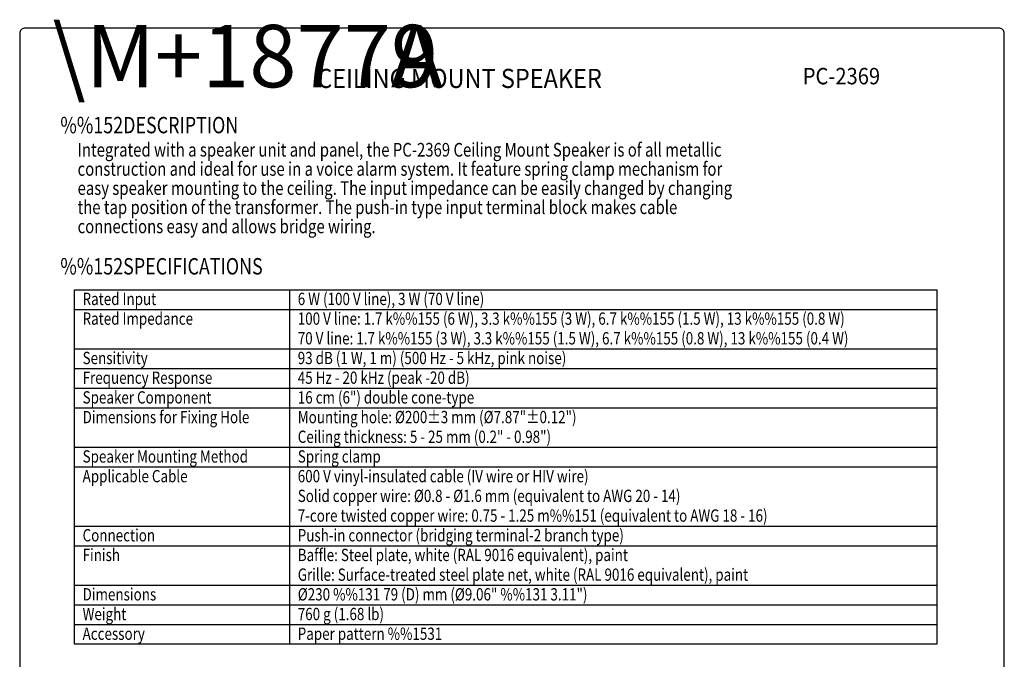
# Model space of a CAD drawing. Extents: x 0 to 545, y 1 to 830.
# Drawn here: x 0 to 540, y 479 to 830 of the extents above; entities that cross this region are included whole.
import ezdxf
from ezdxf.enums import TextEntityAlignment as Align

# ---------------------------------------------------------------- set-up
doc = ezdxf.new("R2010")
doc.units = 0
doc.header["$LTSCALE"] = 24
doc.header["$MEASUREMENT"] = 0
doc.layers.get('0').update_dxf_attribs({"linetype": 'CONTINUOUS'})
for name, color, linetype in [('1', 3, 'CONTINUOUS'), ('GAWA', 2, 'CONTINUOUS'), ('PEN1', 5, 'CONTINUOUS')]:
    doc.layers.add(name, color=color, linetype=linetype)
doc.styles.add('CMP-SET', font='COMPLEX.shx')
doc.styles.add('TOALOGO', font='SIMPLEX', dxfattribs={"height": 3, "bigfont": 'SLFONT'})
doc.styles.add('UT7', font='TOAFONT.shx', dxfattribs={"width": 0.8})

# ---------------------------------------------------------------- blocks, each defined once
blk = doc.blocks.new('LOGO8911')
at = {"style": 'TOALOGO'}
blk.add_text('\\M+1877A', height=11.4, dxfattribs=at).set_placement((0.01, 0.01))
at = {"layer": '1', "style": 'TOALOGO'}
blk.add_text('\\M+18779', height=11.4, dxfattribs=at).set_placement((0.01, 0.01))

msp = doc.modelspace()

# ---------------------------------------------------------------- linework, layer by layer
for p, q in [((30, 681.5), (503, 681.5)), ((30, 487.1), (30, 681.5)), ((503, 681.5), (503, 487.1)), ((503, 487.1), (30, 487.1))]:
    msp.add_line(p, q)
at = {"layer": 'GAWA'}
msp.add_lwpolyline([(0, 27.7, 0.414214), (3, 24.7), (537, 24.7, 0.414214), (540, 27.7), (540, 822, 0.414214), (537, 825), (3, 825, 0.414214), (0, 822)], format="xyb", close=True, dxfattribs=at)
at = {"layer": 'PEN1'}
for p, q in [((148, 681.5), (148, 487.1)), ((30, 670.7), (503, 670.7)), ((30, 649.1), (503, 649.1)), ((30, 638.3), (503, 638.3)), ((30, 627.5), (503, 627.5)), ((30, 616.7), (503, 616.7)), ((30, 595.1), (503, 595.1)), ((30, 584.3), (503, 584.3)), ((30, 551.9), (503, 551.9)), ((30, 541.1), (503, 541.1)), ((30, 519.5), (503, 519.5)), ((30, 508.7), (503, 508.7)), ((30, 497.9), (503, 497.9))]:
    msp.add_line(p, q, dxfattribs=at)

# ---------------------------------------------------------------- block references
at = {"xscale": 3, "yscale": 3, "zscale": 3}
msp.add_blockref('LOGO8911', (17.91, 792.51), dxfattribs=at)

# ---------------------------------------------------------------- texts
at = {"style": 'CMP-SET', "width": 0.9}
for s, height, p in [('CEILING MOUNT SPEAKER', 10.5, (241.23, 796.03)), ('PC-2369', 9, (450.68, 797.48))]:
    msp.add_text(s, height=height, dxfattribs=at).set_placement(p, align=Align.MIDDLE)
at = {"layer": '1', "style": 'UT7', "width": 0.8}
for s, height, p in [('%%152DESCRIPTION', 9, (22.29, 767.29)), ('Integrated with a speaker unit and panel, the PC-2369 Ceiling Mount Speaker is of all metallic ', 7.5, (31.74, 754.51)), ('construction and ideal for use in a voice alarm system. It feature spring clamp mechanism for ', 7.5, (31.74, 744.01)), ('easy speaker mounting to the ceiling. The input impedance can be easily changed by changing ', 7.5, (31.74, 733.51)), ('the tap position of the transformer. The push-in type input terminal block makes cable ', 7.5, (31.74, 723.01)), ('connections easy and allows bridge wiring.', 7.5, (31.74, 712.51)), ('%%152SPECIFICATIONS', 9, (22.29, 689.86)), ('Rated Input', 6.75, (34.5, 673.1)), ('6 W (100 V line), 3 W (70 V line)', 6.75, (152.5, 673.1)), ('Rated Impedance', 6.75, (34.5, 662.3)), ('100 V line: 1.7 k%%155 (6 W), 3.3 k%%155 (3 W), 6.7 k%%155 (1.5 W), 13 k%%155 (0.8 W)', 6.75, (152.5, 662.3)), ('70 V line: 1.7 k%%155 (3 W), 3.3 k%%155 (1.5 W), 6.7 k%%155 (0.8 W), 13 k%%155 (0.4 W)', 6.75, (152.5, 651.5)), ('93 dB (1 W, 1 m) (500 Hz - 5 kHz, pink noise)', 6.75, (152.5, 640.7)), ('Sensitivity', 6.75, (34.5, 640.7)), ('45 Hz - 20 kHz (peak -20 dB)', 6.75, (152.5, 629.9)), ('Frequency Response', 6.75, (34.5, 629.9)), ('Speaker Component', 6.75, (34.5, 619.1)), ('16 cm (6") double cone-type', 6.75, (152.5, 619.1)), ('Dimensions for Fixing Hole', 6.75, (34.5, 608.3)), ('Mounting hole: %%C200%%P3 mm (%%C7.87"%%P0.12")', 6.75, (152.5, 608.3)), ('Ceiling thickness: 5 - 25 mm (0.2" - 0.98")', 6.75, (152.5, 597.5)), ('Speaker Mounting Method', 6.75, (34.5, 586.7)), ('Spring clamp', 6.75, (152.5, 586.7)), ('Applicable Cable', 6.75, (34.5, 575.9)), ('600 V vinyl-insulated cable (IV wire or HIV wire)', 6.75, (152.5, 575.9)), ('Solid copper wire: %%C0.8 - %%C1.6 mm (equivalent to AWG 20 - 14)', 6.75, (152.5, 565.1)), ('7-core twisted copper wire: 0.75 - 1.25 m%%151 (equivalent to AWG 18 - 16)', 6.75, (152.5, 554.3)), ('Push-in connector (bridging terminal-2 branch type)', 6.75, (152.5, 543.5)), ('Connection', 6.75, (34.5, 543.5)), ('Finish', 6.75, (34.5, 532.7)), ('Baffle: Steel plate, white (RAL 9016 equivalent), paint', 6.75, (152.5, 532.7)), ('Grille: Surface-treated steel plate net, white (RAL 9016 equivalent), paint', 6.75, (152.5, 521.9)), ('%%C230 %%131 79 (D) mm (%%C9.06" %%131 3.11")', 6.75, (152.5, 511.1)), ('Dimensions', 6.75, (34.5, 511.1)), ('Weight', 6.75, (34.5, 500.3)), ('760 g (1.68 lb)', 6.75, (152.5, 500.3)), ('Accessory', 6.75, (34.5, 489.5)), ('Paper pattern %%1531', 6.75, (152.5, 489.5))]:
    msp.add_text(s, height=height, dxfattribs=at).set_placement(p)

doc.saveas('drawing.dxf')
